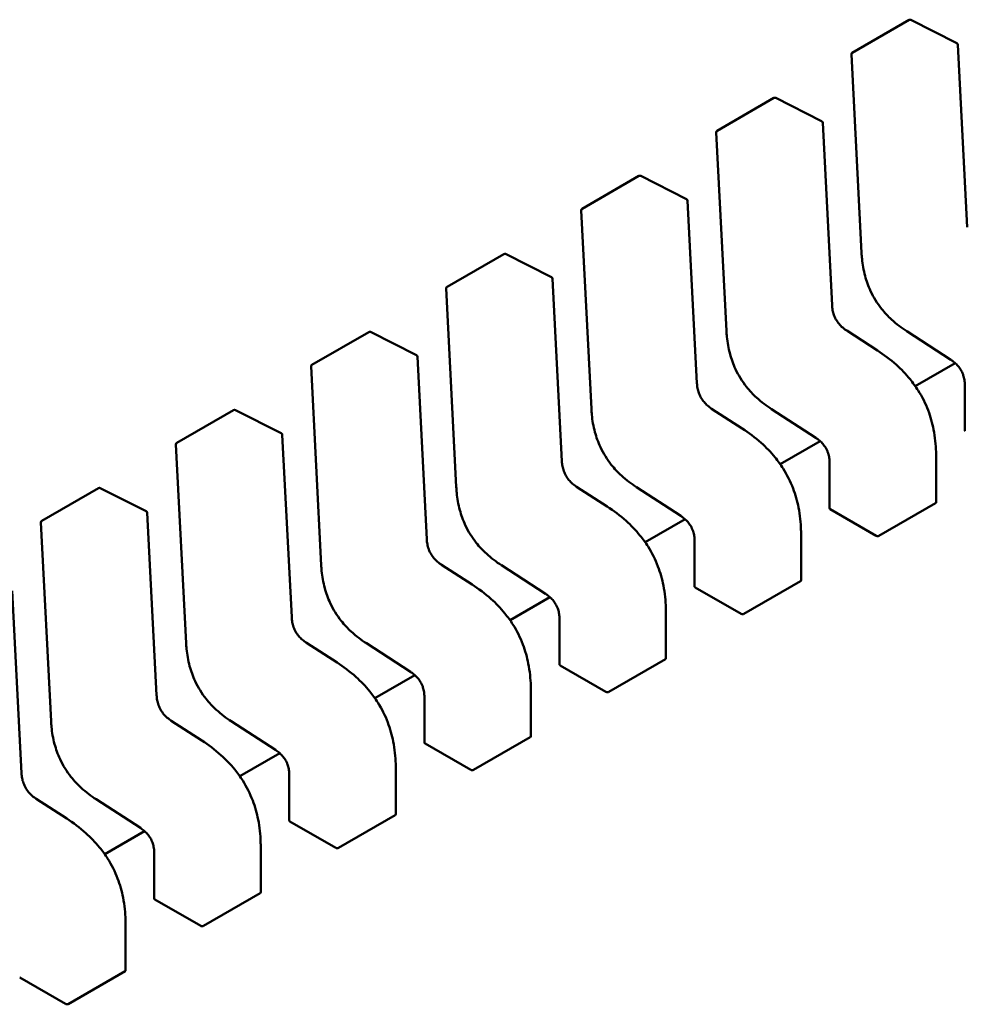
# Model space of a CAD drawing. Units: inches. Extents: x 0.5 to 21.5, y 0.2 to 16.7.
# Drawn here: x 4.6 to 4.7, y 7 to 7 of the extents above; entities that cross this region are included whole.
import ezdxf

# ---------------------------------------------------------------- set-up
doc = ezdxf.new("R2010")
doc.units = ezdxf.units.IN
doc.header["$MEASUREMENT"] = 0
doc.layers.add('Visible (ANSI)', color=7, linetype='Continuous', lineweight=50)

msp = doc.modelspace()

# ---------------------------------------------------------------- linework, layer by layer
at = {"layer": 'Visible (ANSI)'}
for p, q in [((4.655811608889782, 7.022566911859668), (4.656980840575211, 7.023241968104094)), ((4.657963076591012, 7.022764259382445), (4.65701832115575, 7.023242991297983)), ((4.658177724594268, 7.01897361147304), (4.657984599231483, 7.022731161521949)), ((4.65579197574821, 7.022530795550007), (4.656002112093383, 7.018442270756044)), ((4.653027723924481, 7.020959635087226), (4.65419695560991, 7.021634691331651)), ((4.655179191625712, 7.021156982610002), (4.654234436190451, 7.021635714525539)), ((4.655393839628967, 7.017366334700597), (4.655200714266183, 7.021123884749507)), ((4.653008090782909, 7.020923518777562), (4.653218227128081, 7.016834993983601)), ((4.650243838959181, 7.019352358314782), (4.651413070644608, 7.020027414559207)), ((4.652395306660411, 7.019549705837562), (4.65145055122515, 7.020028437753097)), ((4.652609954663667, 7.015759057928152), (4.652416829300881, 7.019516607977062)), ((4.650224205817606, 7.01931624200512), (4.650434342162781, 7.015227717211157)), ((4.647459953993879, 7.017745081542339), (4.648629185679306, 7.018420137786764)), ((4.649611421695108, 7.017942429065119), (4.648666666259846, 7.018421160980652)), ((4.649826069698365, 7.014151781155709), (4.649632944335582, 7.01790933120462)), ((4.647440320852306, 7.017708965232677), (4.647650457197478, 7.013620440438715)), ((4.644676069028577, 7.016137804769897), (4.645845300714004, 7.016812861014324)), ((4.646827536729808, 7.016335152292676), (4.645882781294545, 7.016813884208209)), ((4.656328638960143, 7.016431788155267), (4.655696898364409, 7.016841140127992)), ((4.656933082167283, 7.016829783313204), (4.657842692009367, 7.016240379077062)), ((4.647042184733063, 7.012544504383266), (4.64684905937028, 7.016302054432177)), ((4.657931546810798, 7.016173076930236), (4.657109396522503, 7.015698408228652)), ((4.644656435887005, 7.016101688460237), (4.644866572232176, 7.012013163666272)), ((4.658128739681948, 7.015724734476871), (4.658128739691664, 7.014783746216918)), ((4.641892184063276, 7.014530527997454), (4.643061415748704, 7.015205584241881)), ((4.644043651764506, 7.014727875520232), (4.643098896329246, 7.015206607435767)), ((4.65354475399484, 7.014824511382826), (4.652913013399108, 7.015233863355548)), ((4.654149197201981, 7.015222506540761), (4.655058807044066, 7.014633102304619)), ((4.644258299767761, 7.010937227610825), (4.644065174404978, 7.014694777659737)), ((4.655147661845496, 7.014565800157792), (4.654325511557202, 7.014091131456212)), ((4.641872550921704, 7.014494411687792), (4.642082687266874, 7.010405886893829)), ((4.657539347457474, 7.013305136631102), (4.657539347447754, 7.014246039859735)), ((4.655344854716648, 7.014117457704433), (4.655344854726363, 7.013176469444474)), ((4.639108299097975, 7.012923251225012), (4.640277530783402, 7.013598307469437)), ((4.641259766799205, 7.013120598747788), (4.640315011363945, 7.013599330663326)), ((4.650760869029539, 7.013217234610382), (4.650129128433807, 7.013626586583107)), ((4.651365312236678, 7.013615229768321), (4.652274922078763, 7.013025825532177)), ((4.655357806915821, 7.013160501463427), (4.656302477825551, 7.012615095459397)), ((4.656358584542966, 7.012613186275054), (4.657527816228393, 7.013288242519477)), ((4.641474414802462, 7.009329950838382), (4.641281289439676, 7.013087500887293)), ((4.652363776880195, 7.012958523385353), (4.651541626591902, 7.012483854683767)), ((4.639088665956403, 7.012887134915348), (4.639298802301574, 7.008798610121386)), ((4.652560969751347, 7.012510180931987), (4.652560969761063, 7.01156919267203)), ((4.654755462492172, 7.01169785985866), (4.654755462482455, 7.012638763087292)), ((4.647976984064237, 7.01160995783794), (4.647345243468505, 7.012019309810664)), ((4.648581427271378, 7.012007952995878), (4.649491037113462, 7.011418548759736)), ((4.652573921950521, 7.011553224690985), (4.653518592860249, 7.011007818686953)), ((4.653574699577665, 7.01100590950261), (4.654743931263094, 7.011680965747037)), ((4.63869052983716, 7.007722674065938), (4.638497404474374, 7.011480224114847)), ((4.649579891914893, 7.011351246612909), (4.648757741626601, 7.010876577911325)), ((4.649777084786045, 7.010902904159543), (4.649777084795761, 7.00996191589959)), ((4.651971577526871, 7.010090583086217), (4.651971577517152, 7.011031486314849)), ((4.645193099098938, 7.010002681065497), (4.644561358503204, 7.010412033038221)), ((4.645797542306076, 7.010400676223433), (4.64670715214816, 7.009811271987293)), ((4.650790814612365, 7.009398632730167), (4.651960046297792, 7.010073688974594)), ((4.649790036985217, 7.009945947918541), (4.650734707894949, 7.009400541914512)), ((4.646796006949593, 7.009743969840463), (4.645973856661298, 7.009269301138882)), ((4.646993199820743, 7.009295627387102), (4.646993199830458, 7.008354639127147)), ((4.649187692561568, 7.008483306313776), (4.649187692551849, 7.009424209542406)), ((4.642409214133636, 7.008395404293053), (4.641777473537902, 7.008804756265777)), ((4.643013657340776, 7.008793399450992), (4.643923267182861, 7.00820399521485)), ((4.648006929647063, 7.007791355957723), (4.649176161332491, 7.00846641220215)), ((4.647006152019916, 7.008338671146097), (4.647950822929646, 7.00779326514207)), ((4.644012121984292, 7.008136693068022), (4.643189971695997, 7.007662024366442)), ((4.644209314855441, 7.007688350614659), (4.644209314865159, 7.006747362354704)), ((4.646403807596268, 7.006876029541331), (4.646403807586549, 7.007816932769965)), ((4.639625329168334, 7.006788127520612), (4.638993588572601, 7.007197479493335)), ((4.640229772375473, 7.007186122678549), (4.641139382217558, 7.006596718442406)), ((4.645223044681761, 7.00618407918528), (4.64639227636719, 7.006859135429706)), ((4.644222267054614, 7.006731394373653), (4.645166937964346, 7.006185988369628)), ((4.641228237018991, 7.006529416295579), (4.640406086730696, 7.006054747593996)), ((4.641425429890141, 7.006081073842214), (4.641425429899856, 7.005140085582262)), ((4.643619922630967, 7.005268752768887), (4.643619922621248, 7.006209655997522)), ((4.64243915971646, 7.004576802412837), (4.643608391401887, 7.005251858657267)), ((4.641438382089316, 7.005124117601213), (4.642383052999044, 7.004578711597184)), ((4.640836037665665, 7.003661475996445), (4.640836037655948, 7.004602379225079)), ((4.639655274751159, 7.002969525640397), (4.640824506436585, 7.003644581884822)), ((4.638654497124012, 7.003516840828767), (4.639599168033742, 7.002971434824741))]:
    msp.add_line(p, q, dxfattribs=at)
for centre, radius, start, end in [((4.657000525614928, 7.023207872615957), 3.93700787404e-05, 63.12749281975354, 120.0000005873207), ((4.657945281050188, 7.022729140700426), 3.93700787421e-05, 2.942220343476098, 63.1274928215937), ((4.655831293929511, 7.022532816371533), 3.9370078742e-05, 120.000000602714, 182.9422203536926), ((4.654216640649628, 7.021600595843514), 3.93700787404e-05, 63.12749282067361, 120.0000005873207), ((4.655161396084888, 7.021121863927981), 3.93700787421e-05, 2.942220343476098, 63.1274928215937), ((4.653047408964209, 7.020925539599093), 3.9370078742e-05, 120.0000006018326, 182.9422203536926), ((4.651432755684328, 7.019993319071072), 3.93700787404e-05, 63.12749281975354, 120.0000005873207), ((4.652377511119587, 7.019514587155541), 3.93700787421e-05, 2.942220343476098, 63.1274928215937), ((4.650263523998908, 7.019318262826647), 3.9370078742e-05, 120.0000006018326, 182.9422203536926), ((4.648648870719026, 7.018386042298629), 3.93700787404e-05, 63.12749282067361, 120.0000005873207), ((4.649593626154285, 7.017907310383098), 3.93700787421e-05, 2.942220343476098, 63.1274928215937), ((4.647479639033607, 7.017710986054207), 3.9370078742e-05, 120.0000006018326, 182.9422203536926), ((4.645864985753722, 7.016778765526185), 3.93700787404e-05, 63.12749281975354, 120.0000005873207), ((4.646809741188983, 7.016300033610654), 3.93700787421e-05, 2.942220343528271, 63.1274928215937), ((4.644695754068306, 7.016103709281764), 3.9370078742e-05, 120.0000006018326, 182.9422203536926), ((4.643081100788421, 7.015171488753741), 3.93700787404e-05, 63.12749282067361, 120.0000005873207), ((4.641911869103005, 7.014496432509321), 3.9370078742e-05, 120.0000006018326, 182.9422203536926), ((4.644025856223681, 7.014692756838213), 3.93700787421e-05, 2.942220343476098, 63.1274928215937), ((4.640297215823122, 7.013564211981298), 3.93700787404e-05, 63.12749282067361, 120.0000005873207), ((4.641241971258381, 7.013085480065767), 3.93700787421e-05, 2.942220343476098, 63.1274928215937), ((4.639127984137703, 7.012889155736877), 3.9370078742e-05, 120.0000006009511, 182.9422203536926)]:
    msp.add_arc(centre, radius, start, end, dxfattribs=at)
for centre, major_axis, ratio, start_param, end_param in [((4.655357806900624, 7.012839046110085), (0.0001968503761622, -0.0003409548903388), 0.5773503005603267, 2.356194517517099, 2.36129877487772), ((4.656302477825456, 7.01229363995663), (0.0001968504892318, -0.0003409550488443), 0.577350269189625, 2.354653413044701, 2.356194489845842), ((4.652573921935323, 7.011231769337642), (0.0001968503761622, -0.0003409548903388), 0.5773503005603267, 2.356194517517099, 2.36129877487772), ((4.653518592860153, 7.010686363184187), (0.0001968504892318, -0.0003409550488443), 0.577350269189625, 2.354653413044701, 2.356194489845842), ((4.649790036970022, 7.0096244925652), (0.000196850376162, -0.0003409548903388), 0.5773503005605308, 2.356194517520146, 2.361298774878255), ((4.650734707894853, 7.009079086411745), (0.0001968504892319, -0.0003409550488446), 0.577350269189625, 2.354653413044701, 2.356194489845842), ((4.64700615200472, 7.008017215792754), (0.000196850376162, -0.0003409548903388), 0.5773503005605308, 2.356194517520146, 2.361298774878255), ((4.64795082292955, 7.007471809639302), (0.0001968504892319, -0.0003409550488446), 0.577350269189625, 2.354653413044701, 2.356194489845842), ((4.644222267039419, 7.006409939020312), (0.0001968503761621, -0.0003409548903389), 0.5773503005605308, 2.356194517517634, 2.361298774878255), ((4.645166937964249, 7.005864532866857), (0.0001968504892319, -0.0003409550488446), 0.577350269189625, 2.354653413044701, 2.356194489845842), ((4.641438382074118, 7.004802662247868), (0.0001968503761622, -0.0003409548903388), 0.5773503005603267, 2.356194517517099, 2.36129877487772), ((4.642383052998948, 7.004257256094414), (0.0001968504892318, -0.0003409550488443), 0.577350269189625, 2.354653413044701, 2.356194489845842), ((4.638654497108816, 7.003195385475429), (0.0001968503761621, -0.0003409548903387), 0.5773503005603265, 2.356194517519613, 2.36129877487772), ((4.639599168033646, 7.002649979321971), (0.0001968504892318, -0.0003409550488443), 0.577350269189625, 2.354653413044701, 2.356194489845842)]:
    msp.add_ellipse(centre, major_axis=major_axis, ratio=ratio, start_param=start_param, end_param=end_param, dxfattribs=at)
for points, weights in [([(4.65600211513608, 7.018442214261383), (4.656002113545386, 7.018442242505097), (4.65600211209338, 7.018442270756044)], [0.8537636755074807, 0.8537458788703469, 0.8537295883816439]), ([(4.653218230170778, 7.01683493748894), (4.653218228580083, 7.016834965732656), (4.653218227128081, 7.016834993983601)], [0.8537636755074846, 0.8537458788703433, 0.8537295883816342]), ([(4.656933034762714, 7.016829814195526), (4.656933058427164, 7.016829798696072), (4.656933082167221, 7.016829783313112)], [0.853763671885469, 0.8537458752240674, 0.8537295847139688]), ([(4.656328638960214, 7.016431788155379), (4.656328644694791, 7.016431784439522), (4.656328650424957, 7.016431780716862)], [0.8537295884907059, 0.8537335235185883, 0.8537375464274541]), ([(4.650434345205476, 7.015227660716495), (4.650434343614781, 7.015227688960214), (4.65043434216278, 7.015227717211157)], [0.8537636755074673, 0.853745878870362, 0.8537295883816831]), ([(4.654149149797413, 7.015222537423082), (4.654149173461865, 7.015222521923629), (4.65414919720192, 7.015222506540671)], [0.8537636718854656, 0.8537458752240737, 0.8537295847139835]), ([(4.653544753994916, 7.014824511382937), (4.65354475972949, 7.014824507667076), (4.653544765459655, 7.014824503944418)], [0.8537295884907203, 0.8537335235185693, 0.8537375464274003]), ([(4.657539347438388, 7.014246055540254), (4.657539347447753, 7.014246047699994), (4.657539347447753, 7.014246039859737)], [0.853553492108352, 0.8535533905573774, 0.8535533905564998]), ([(4.647650460240173, 7.013620383944052), (4.647650458649481, 7.013620412187771), (4.647650457197478, 7.013620440438715)], [0.8537636755074594, 0.8537458788703552, 0.8537295883816772]), ([(4.651365264832111, 7.013615260650638), (4.651365288496563, 7.013615245151186), (4.651365312236618, 7.013615229768227)], [0.8537636718854477, 0.8537458752240628, 0.8537295847139782]), ([(4.650760869029612, 7.013217234610495), (4.650760874764188, 7.013217230894636), (4.650760880494353, 7.013217227171978)], [0.8537295884907216, 0.8537335235185864, 0.8537375464274338]), ([(4.654755462473087, 7.01263877876781), (4.654755462482452, 7.012638770927552), (4.654755462482452, 7.012638763087292)], [0.8535534921083524, 0.8535533905573771, 0.8535533905564999]), ([(4.644866575274874, 7.012013107171611), (4.644866573684178, 7.012013135415327), (4.644866572232174, 7.012013163666272)], [0.8537636755074931, 0.853745878870365, 0.8537295883816668]), ([(4.648581379866811, 7.012007983878197), (4.648581403531261, 7.012007968378741), (4.648581427271318, 7.012007952995785)], [0.8537636718854557, 0.8537458752240958, 0.8537295847140319]), ([(4.647976984064311, 7.011609957838052), (4.647976989798887, 7.011609954122192), (4.647976995529052, 7.011609950399535)], [0.8537295884907237, 0.8537335235185798, 0.8537375464274186]), ([(4.651971577507784, 7.011031501995367), (4.651971577517152, 7.011031494155108), (4.651971577517152, 7.011031486314849)], [0.8535534921083524, 0.8535533905573774, 0.8535533905564999]), ([(4.642082690309573, 7.010405830399167), (4.642082688718877, 7.010405858642884), (4.642082687266874, 7.010405886893829)], [0.8537636755075183, 0.8537458788703652, 0.8537295883816463]), ([(4.645797494901509, 7.010400707105753), (4.645797518565959, 7.010400691606299), (4.645797542306016, 7.010400676223341)], [0.8537636718854644, 0.8537458752240707, 0.8537295847139791]), ([(4.645193099099011, 7.010002681065611), (4.645193104833586, 7.010002677349749), (4.64519311056375, 7.010002673627089)], [0.853729588490744, 0.8537335235186067, 0.8537375464274516]), ([(4.649187692542483, 7.009424225222922), (4.649187692551849, 7.009424217382664), (4.649187692551849, 7.009424209542406)], [0.8535534921083522, 0.8535533905573782, 0.8535533905565001]), ([(4.639298805344271, 7.008798553626722), (4.639298803753575, 7.008798581870443), (4.639298802301574, 7.008798610121385)], [0.8537636755074514, 0.8537458788703606, 0.8537295883816934]), ([(4.643013609936207, 7.008793430333311), (4.643013633600659, 7.008793414833857), (4.643013657340715, 7.008793399450901)], [0.8537636718855036, 0.8537458752240921, 0.853729584713985]), ([(4.642409214133708, 7.008395404293167), (4.642409219868285, 7.008395400577308), (4.642409225598449, 7.008395396854647)], [0.8537295884907493, 0.8537335235186091, 0.8537375464274511]), ([(4.646403807577181, 7.007816948450481), (4.646403807586549, 7.007816940610225), (4.646403807586549, 7.007816932769965)], [0.8535534921083526, 0.8535533905573774, 0.8535533905564999]), ([(4.640229724970907, 7.007186153560869), (4.640229748635356, 7.007186138061414), (4.640229772375414, 7.007186122678456)], [0.8537636718854654, 0.8537458752240944, 0.8537295847140216]), ([(4.639625329168407, 7.006788127520721), (4.639625334902983, 7.006788123804865), (4.639625340633148, 7.006788120082206)], [0.8537295884907203, 0.8537335235185604, 0.853737546427382]), ([(4.643619922611881, 7.006209671678037), (4.643619922621248, 7.006209663837781), (4.643619922621248, 7.006209655997522)], [0.8535534921083522, 0.8535533905573774, 0.8535533905564998]), ([(4.64083603764658, 7.004602394905593), (4.640836037655946, 7.004602387065339), (4.640836037655946, 7.004602379225079)], [0.8535534921083526, 0.8535533905573774, 0.8535533905564999])]:
    msp.add_rational_spline(points, weights, degree=2, dxfattribs=at)
for points, knots in [([(4.656933034762706, 7.016829814195407), (4.656827974665643, 7.016898625176707), (4.656722376594527, 7.016976831011652), (4.656548994297976, 7.01713646201016), (4.656478292568353, 7.017211736132306), (4.65632630907404, 7.017403138499516), (4.656247721886209, 7.017528774706628), (4.656140749423181, 7.017759111250257), (4.656103024068574, 7.017864499681084), (4.656042603509535, 7.018087484278713), (4.656022945274448, 7.018206080083771), (4.656007454561383, 7.018361160722557), (4.656004385901373, 7.018401895471512), (4.656002115136078, 7.018442214261383)], [0, 0, 0, 0, 0.0056513784822372, 0.0056513784822372, 0.0097180392766686, 0.0097180392766686, 0.015154279834382, 0.015154279834382, 0.0194669322563423, 0.0194669322563423, 0.0244937578850747, 0.0244937578850747, 0.0263109392602145, 0.0263109392602145, 0.0263109392602145, 0.0263109392602145]), ([(4.655393838010613, 7.017366365388957), (4.655395643013146, 7.017332983133826), (4.655399356294913, 7.017298417362053), (4.655412280335077, 7.017230824829735), (4.655421133970308, 7.01719755499237), (4.655440837895445, 7.017142907569806), (4.655449943108214, 7.017121266209626), (4.655477744678473, 7.017064690879855), (4.655499460406868, 7.017030082916705), (4.655544507894211, 7.016971351615057), (4.655567811667506, 7.016945783209862), (4.655620869133101, 7.016895656443955), (4.655651323473379, 7.016872013841171), (4.655686771198355, 7.016847821296853), (4.655691849564068, 7.01684443520912), (4.655696929983681, 7.0168411195659)], [0, 0, 0, 0, 0.0015326988423471, 0.0015326988423471, 0.0029208191884116, 0.0029208191884116, 0.0038225429725501, 0.0038225429725501, 0.0053345461551408, 0.0053345461551408, 0.0066960906520181, 0.0066960906520181, 0.008360972296028, 0.008360972296028, 0.0086390375782362, 0.0086390375782362, 0.0086390375782362, 0.0086390375782362]), ([(4.654149149797405, 7.015222537422967), (4.654044089700343, 7.015291348404263), (4.653938491629229, 7.015369554239207), (4.653765109332678, 7.015529185237713), (4.653694407603056, 7.01560445935986), (4.653542424108744, 7.015795861727067), (4.653463836920909, 7.015921497934184), (4.65335686445788, 7.016151834477811), (4.653319139103273, 7.016257222908637), (4.653258718544233, 7.016480207506267), (4.653239060309146, 7.016598803311325), (4.653223569596081, 7.016753883950111), (4.653220500936071, 7.016794618699067), (4.653218230170777, 7.01683493748894)], [0, 0, 0, 0, 0.005651378482127, 0.005651378482127, 0.0097180392765769, 0.0097180392765769, 0.0151542798343278, 0.0151542798343278, 0.0194669322563043, 0.0194669322563043, 0.0244937578850065, 0.0244937578850065, 0.026310939260216, 0.026310939260216, 0.026310939260216, 0.026310939260216]), ([(4.656328650424924, 7.016431780717057), (4.656460446092723, 7.016346158356995), (4.656592671769278, 7.016248575774867), (4.656818164411776, 7.016046480627001), (4.656914534584313, 7.015947534779731), (4.657062186417181, 7.015766542893585), (4.657118113235556, 7.015689256477178), (4.657250676515917, 7.015479752711467), (4.657320574162803, 7.015339511409941), (4.65742407972221, 7.015068305766242), (4.65746094015721, 7.014934783419414), (4.657518176607894, 7.014646663461445), (4.657533290144169, 7.014491707414597), (4.657538819524656, 7.014310855933014), (4.657539308882686, 7.014278323334722), (4.657539347438383, 7.014246055540267)], [0, 0, 0, 0, 0.0070933233215823, 0.0070933233215823, 0.0125760798918654, 0.0125760798918654, 0.0162106313533845, 0.0162106313533845, 0.0220368666481048, 0.0220368666481048, 0.0275351084893961, 0.0275351084893961, 0.0343001740867309, 0.0343001740867309, 0.0357990728162693, 0.0357990728162693, 0.0357990728162693, 0.0357990728162693]), ([(4.658128739763905, 7.015724688111731), (4.658128625331181, 7.015757077409446), (4.658126654261566, 7.01579075522993), (4.658116772895341, 7.015856801178082), (4.658109311472898, 7.015889377280459), (4.658091865615073, 7.015942268967178), (4.658083892225476, 7.015962695556027), (4.658059399676158, 7.016015752509352), (4.658040022123111, 7.016048302090381), (4.657999642772677, 7.016103437995162), (4.657978795680866, 7.016127448147439), (4.657930995787869, 7.016175060748786), (4.657903316969902, 7.016197774141859), (4.657864664426566, 7.016225686568001), (4.657853661413257, 7.016233207504814), (4.657842652697971, 7.016240404663661)], [0, 0, 0, 0, 0.0015336000687776, 0.0015336000687776, 0.0029051319174549, 0.0029051319174549, 0.0037537422016983, 0.0037537422016983, 0.0051524639224706, 0.0051524639224706, 0.0063919569257223, 0.0063919569257223, 0.0079145294679058, 0.0079145294679058, 0.0085170697945206, 0.0085170697945206, 0.0085170697945206, 0.0085170697945206]), ([(4.652609953045313, 7.015759088616514), (4.652611758047843, 7.015725706361383), (4.652615471329613, 7.01569114058961), (4.652628395369778, 7.015623548057295), (4.652637249005008, 7.015590278219927), (4.652656952930143, 7.015535630797362), (4.652666058142914, 7.015513989437183), (4.652693859713171, 7.015457414107411), (4.652715575441568, 7.015422806144262), (4.65276062292891, 7.015364074842616), (4.652783926702205, 7.015338506437418), (4.6528369841678, 7.015288379671515), (4.652867438508081, 7.015264737068727), (4.652902886233054, 7.015240544524412), (4.652907964598766, 7.015237158436677), (4.652913045018379, 7.015233842793457)], [0, 0, 0, 0, 0.00153269884236, 0.00153269884236, 0.0029208191884165, 0.0029208191884165, 0.0038225429725515, 0.0038225429725515, 0.0053345461551452, 0.0053345461551452, 0.006696090652026, 0.006696090652026, 0.008360972296046, 0.008360972296046, 0.0086390375782325, 0.0086390375782325, 0.0086390375782325, 0.0086390375782325]), ([(4.651365264832105, 7.013615260650523), (4.651260204735044, 7.01368407163182), (4.651154606663931, 7.013762277466763), (4.650981224367382, 7.013921908465267), (4.650910522637756, 7.013997182587412), (4.650758539143445, 7.01418858495462), (4.65067995195561, 7.014314221161737), (4.650572979492579, 7.014544557705366), (4.650535254137971, 7.014649946136191), (4.650474833578933, 7.014872930733822), (4.650455175343847, 7.01499152653888), (4.650439684630783, 7.015146607177667), (4.650436615970768, 7.015187341926624), (4.650434345205476, 7.015227660716495)], [0, 0, 0, 0, 0.0056513784820554, 0.0056513784820554, 0.0097180392765278, 0.0097180392765278, 0.0151542798343088, 0.0151542798343088, 0.0194669322562876, 0.0194669322562876, 0.0244937578849853, 0.0244937578849853, 0.0263109392602165, 0.0263109392602165, 0.0263109392602165, 0.0263109392602165]), ([(4.653544765459622, 7.014824503944613), (4.653676561127415, 7.014738881584562), (4.65380878680396, 7.014641299002437), (4.654034279446452, 7.014439203854577), (4.65413064961899, 7.014340258007313), (4.654278301451865, 7.01415926612116), (4.654334228270243, 7.014081979704754), (4.654466791550606, 7.013872475939042), (4.654536689197497, 7.013732234637513), (4.654640194756906, 7.013461028993813), (4.654677055191905, 7.013327506646986), (4.654734291642592, 7.013039386689013), (4.654749405178866, 7.012884430642168), (4.654754934559355, 7.01270357916058), (4.654755423917386, 7.012671046562282), (4.654755462473082, 7.012638778767826)], [0, 0, 0, 0, 0.0070933233211528, 0.0070933233211528, 0.0125760798915302, 0.0125760798915302, 0.0162106313531336, 0.0162106313531336, 0.0220368666479305, 0.0220368666479305, 0.0275351084892195, 0.0275351084892195, 0.034300174086473, 0.034300174086473, 0.0357990728162709, 0.0357990728162709, 0.0357990728162709, 0.0357990728162709]), ([(4.658128739691668, 7.014783746216918), (4.658128739707542, 7.014781110828756), (4.658129726079661, 7.014778302328447), (4.658133742208398, 7.014773044755148), (4.658136772210363, 7.014770593800418), (4.658140270920744, 7.014768594440227)], [0.0003769918054529, 0.0003769918054529, 0.0003769918054529, 0.0003769918054529, 0.0005654837211865, 0.0005654837211865, 0.0007540020687265, 0.0007540020687265, 0.0007540020687265, 0.0007540020687265]), ([(4.655344854798603, 7.014117411339291), (4.65534474036588, 7.014149800637003), (4.655342769296265, 7.014183478457487), (4.65533288793004, 7.014249524405641), (4.655325426507596, 7.014282100508017), (4.655307980649771, 7.014334992194735), (4.655300007260176, 7.014355418783582), (4.655275514710856, 7.014408475736908), (4.655256137157811, 7.014441025317935), (4.655215757807376, 7.014496161222721), (4.655194910715565, 7.014520171374996), (4.655147110822568, 7.014567783976342), (4.655119432004598, 7.014590497369414), (4.655080779461266, 7.014618409795557), (4.655069776447955, 7.01462593073237), (4.655058767732669, 7.014633127891221)], [0, 0, 0, 0, 0.0015336000687865, 0.0015336000687865, 0.0029051319174633, 0.0029051319174633, 0.0037537422016971, 0.0037537422016971, 0.0051524639224656, 0.0051524639224656, 0.0063919569257173, 0.0063919569257173, 0.0079145294678953, 0.0079145294678953, 0.0085170697945208, 0.0085170697945208, 0.0085170697945208, 0.0085170697945208]), ([(4.649826068080011, 7.014151811844071), (4.649827873082545, 7.014118429588941), (4.649831586364311, 7.014083863817168), (4.649844510404476, 7.014016271284852), (4.649853364039706, 7.013983001447485), (4.649873067964843, 7.01392835402492), (4.649882173177612, 7.01390671266474), (4.649909974747872, 7.01385013733497), (4.649931690476266, 7.013815529371815), (4.649976737963608, 7.013756798070173), (4.650000041736903, 7.013731229664974), (4.6500530992025, 7.013681102899068), (4.65008355354278, 7.013657460296286), (4.650119001267754, 7.013633267751967), (4.650124079633465, 7.013629881664235), (4.650129160053078, 7.013626566021013)], [0, 0, 0, 0, 0.0015326988423489, 0.0015326988423489, 0.002920819188407, 0.002920819188407, 0.0038225429725413, 0.0038225429725413, 0.0053345461551705, 0.0053345461551705, 0.0066960906520409, 0.0066960906520409, 0.0083609722960677, 0.0083609722960677, 0.0086390375782319, 0.0086390375782319, 0.0086390375782319, 0.0086390375782319]), ([(4.648581379866802, 7.012007983878079), (4.64847631976974, 7.012076794859378), (4.648370721698622, 7.012155000694326), (4.648197339402072, 7.012314631692831), (4.648126637672448, 7.01238990581498), (4.647974654178136, 7.012581308182187), (4.647896066990304, 7.012706944389302), (4.647789094527277, 7.012937280932932), (4.647751369172667, 7.013042669363757), (4.647690948613631, 7.013265653961387), (4.647671290378543, 7.013384249766446), (4.647655799665481, 7.013539330405231), (4.647652731005469, 7.013580065154187), (4.647650460240173, 7.013620383944053)], [0, 0, 0, 0, 0.0056513784822496, 0.0056513784822496, 0.0097180392766763, 0.0097180392766763, 0.0151542798344102, 0.0151542798344102, 0.0194669322563841, 0.0194669322563841, 0.0244937578851108, 0.0244937578851108, 0.0263109392602166, 0.0263109392602166, 0.0263109392602166, 0.0263109392602166]), ([(4.650760880494323, 7.013217227172169), (4.650892676162115, 7.013131604812116), (4.651024901838659, 7.013034022229994), (4.651250394481152, 7.012831927082138), (4.65134676465369, 7.012732981234867), (4.651494416486563, 7.01255198934872), (4.651550343304941, 7.012474702932312), (4.651682906585302, 7.012265199166598), (4.651752804232192, 7.012124957865072), (4.651856309791603, 7.011853752221374), (4.651893170226601, 7.011720229874549), (4.65195040667729, 7.011432109916577), (4.651965520213565, 7.011277153869731), (4.651971049594052, 7.011096302388142), (4.651971538952084, 7.011063769789842), (4.651971577507783, 7.011031501995382)], [0, 0, 0, 0, 0.0070933233211508, 0.0070933233211508, 0.0125760798915244, 0.0125760798915244, 0.0162106313531279, 0.0162106313531279, 0.0220368666478718, 0.0220368666478718, 0.0275351084891567, 0.0275351084891567, 0.0343001740864049, 0.0343001740864049, 0.0357990728162721, 0.0357990728162721, 0.0357990728162721, 0.0357990728162721]), ([(4.655344854726368, 7.013176469444474), (4.655344854742243, 7.013173834056313), (4.655345841114362, 7.013171025556004), (4.655349857243097, 7.013165767982705), (4.655352887245061, 7.013163317027974), (4.655356385955441, 7.013161317667784)], [0.0003769918054541, 0.0003769918054541, 0.0003769918054541, 0.0003769918054541, 0.0005654837211866, 0.0005654837211866, 0.0007540020687265, 0.0007540020687265, 0.0007540020687265, 0.0007540020687265]), ([(4.657527816228393, 7.013288242519477), (4.657531314274049, 7.013290262117128), (4.657534344167391, 7.013292905592782), (4.657538360739589, 7.013298814082112), (4.657539347381423, 7.013302077221982), (4.657539347457471, 7.013305136380854), (4.657539347457474, 7.013305136505977), (4.657539347457474, 7.013305136631102)], [0.0015078296294127, 0.0015078296294127, 0.0015078296294127, 0.0015078296294127, 0.0016963097048258, 0.0016963097048258, 0.001884789780239, 0.001884789780239, 0.0018847974896871, 0.0018847974896871, 0.0018847974896871, 0.0018847974896871]), ([(4.652560969833301, 7.012510134566847), (4.652560855400579, 7.01254252386456), (4.652558884330963, 7.012576201685043), (4.652549002964738, 7.012642247633197), (4.652541541542293, 7.01267482373557), (4.652524095684471, 7.01272771542229), (4.652516122294874, 7.012748142011138), (4.652491629745553, 7.012801198964463), (4.652472252192511, 7.012833748545491), (4.652431872842075, 7.012888884450275), (4.652411025750263, 7.012912894602552), (4.652363225857263, 7.0129605072039), (4.652335547039298, 7.012983220596973), (4.652296894495965, 7.013011133023116), (4.652285891482655, 7.013018653959928), (4.652274882767367, 7.013025851118777)], [0, 0, 0, 0, 0.0015336000687775, 0.0015336000687775, 0.0029051319174444, 0.0029051319174444, 0.0037537422016816, 0.0037537422016816, 0.0051524639224699, 0.0051524639224699, 0.0063919569257335, 0.0063919569257335, 0.0079145294679166, 0.0079145294679166, 0.0085170697945165, 0.0085170697945165, 0.0085170697945165, 0.0085170697945165]), ([(4.647042183114709, 7.012544535071628), (4.647043988117243, 7.012511152816497), (4.647047701399007, 7.012476587044726), (4.647060625439173, 7.012408994512409), (4.647069479074405, 7.012375724675042), (4.647089182999541, 7.012321077252477), (4.647098288212308, 7.012299435892297), (4.64712608978257, 7.012242860562527), (4.647147805510964, 7.012208252599376), (4.647192852998307, 7.01214952129773), (4.647216156771603, 7.012123952892534), (4.647269214237197, 7.012073826126627), (4.647299668577478, 7.012050183523843), (4.647335116302452, 7.012025990979523), (4.647340194668164, 7.012022604891792), (4.647345275087777, 7.012019289248572)], [0, 0, 0, 0, 0.0015326988423526, 0.0015326988423526, 0.0029208191883935, 0.0029208191883935, 0.0038225429725271, 0.0038225429725271, 0.0053345461551479, 0.0053345461551479, 0.0066960906520232, 0.0066960906520232, 0.008360972296055, 0.008360972296055, 0.0086390375782317, 0.0086390375782317, 0.0086390375782317, 0.0086390375782317]), ([(4.656302906843643, 7.012614847383972), (4.656306405066005, 7.012612821459317), (4.656310834386735, 7.012610980937205), (4.656320534569482, 7.012608347580417), (4.656325805537606, 7.012607556632918), (4.656335686805593, 7.012607143447938), (4.656340957571297, 7.012607493024082), (4.656350657363415, 7.012609503681574), (4.656355086497313, 7.012611166677405), (4.656358584542966, 7.012613186275054)], [0.0007538898374947, 0.0007538898374947, 0.0007538898374947, 0.0007538898374947, 0.0009423796579934, 0.0009423796579934, 0.001130869478492, 0.001130869478492, 0.0013193495539049, 0.0013193495539049, 0.0015078296293178, 0.0015078296293178, 0.0015078296293178, 0.0015078296293178]), ([(4.645797494901501, 7.010400707105637), (4.645692434804438, 7.010469518086932), (4.645586836733325, 7.010547723921878), (4.645413454436776, 7.010707354920387), (4.645342752707152, 7.010782629042531), (4.645190769212838, 7.010974031409737), (4.645112182025004, 7.011099667616852), (4.645005209561978, 7.011330004160482), (4.644967484207367, 7.011435392591307), (4.64490706364833, 7.01165837718894), (4.644887405413243, 7.011776972993994), (4.644871914700178, 7.011932053632785), (4.644868846040167, 7.011972788381741), (4.644866575274872, 7.012013107171611)], [0, 0, 0, 0, 0.0056513784821342, 0.0056513784821342, 0.0097180392765734, 0.0097180392765734, 0.015154279834325, 0.015154279834325, 0.0194669322563056, 0.0194669322563056, 0.0244937578850125, 0.0244937578850125, 0.0263109392602149, 0.0263109392602149, 0.0263109392602149, 0.0263109392602149]), ([(4.654743931263094, 7.011680965747037), (4.654747429380559, 7.011682985386145), (4.65475045931699, 7.011685628923204), (4.654754475891313, 7.011691537548074), (4.654755462492174, 7.011694800761921), (4.654755462492172, 7.011697859858562)], [0.0015078296293191, 0.0015078296293191, 0.0015078296293191, 0.0015078296293191, 0.001696313573967, 0.001696313573967, 0.0018847975186148, 0.0018847975186148, 0.0018847975215992, 0.0018847975215992]), ([(4.647976995529021, 7.011609950399727), (4.648108791196816, 7.011524328039672), (4.648241016873363, 7.011426745457544), (4.648466509515857, 7.011224650309682), (4.648562879688396, 7.011125704462415), (4.648710531521268, 7.010944712576267), (4.648766458339643, 7.010867426159862), (4.648899021620008, 7.01065792239415), (4.648968919266896, 7.010517681092622), (4.649072424826302, 7.010246475448924), (4.649109285261301, 7.010112953102097), (4.64916652171199, 7.009824833144126), (4.649181635248262, 7.009669877097278), (4.649187164628751, 7.009489025615692), (4.649187653986782, 7.009456493017396), (4.649187692542481, 7.00942422522294)], [0, 0, 0, 0, 0.0070933233213323, 0.0070933233213323, 0.0125760798916595, 0.0125760798916595, 0.0162106313532367, 0.0162106313532367, 0.0220368666479694, 0.0220368666479694, 0.0275351084892663, 0.0275351084892663, 0.0343001740865413, 0.0343001740865413, 0.0357990728162698, 0.0357990728162698, 0.0357990728162698, 0.0357990728162698]), ([(4.652560969761066, 7.01156919267203), (4.652560969776941, 7.011566557283869), (4.652561956149058, 7.011563748783562), (4.652565972277796, 7.011558491210265), (4.652569002279761, 7.011556040255531), (4.652572500990141, 7.011554040895338)], [0.0003769918054508, 0.0003769918054508, 0.0003769918054508, 0.0003769918054508, 0.0005654837211866, 0.0005654837211866, 0.0007540020687265, 0.0007540020687265, 0.0007540020687265, 0.0007540020687265]), ([(4.649777084868, 7.010902857794405), (4.649776970435278, 7.010935247092117), (4.649774999365662, 7.010968924912602), (4.649765117999436, 7.011034970860755), (4.649757656576992, 7.011067546963132), (4.649740210719166, 7.011120438649847), (4.649732237329573, 7.011140865238697), (4.649707744780251, 7.011193922192022), (4.649688367227208, 7.011226471773052), (4.649647987876773, 7.011281607677837), (4.649627140784961, 7.01130561783011), (4.649579340891962, 7.011353230431456), (4.649551662073996, 7.011375943824532), (4.649513009530664, 7.011403856250672), (4.649502006517353, 7.011411377187487), (4.649490997802065, 7.011418574346332)], [0, 0, 0, 0, 0.0015336000687865, 0.0015336000687865, 0.0029051319174678, 0.0029051319174678, 0.0037537422017015, 0.0037537422017015, 0.0051524639224906, 0.0051524639224906, 0.0063919569257462, 0.0063919569257462, 0.0079145294679361, 0.0079145294679361, 0.0085170697945184, 0.0085170697945184, 0.0085170697945184, 0.0085170697945184]), ([(4.644258298149408, 7.010937258299184), (4.644260103151941, 7.010903876044054), (4.644263816433706, 7.010869310272282), (4.644276740473872, 7.010801717739968), (4.644285594109103, 7.0107684479026), (4.64430529803424, 7.010713800480035), (4.644314403247006, 7.010692159119853), (4.644342204817268, 7.010635583790086), (4.644363920545663, 7.010600975826932), (4.644408968033005, 7.010542244525287), (4.644432271806299, 7.010516676120093), (4.644485329271893, 7.010466549354187), (4.644515783612172, 7.010442906751402), (4.644551231337148, 7.010418714207084), (4.644556309702862, 7.010415328119353), (4.644561390122476, 7.010412012476128)], [0, 0, 0, 0, 0.0015326988423473, 0.0015326988423473, 0.002920819188395, 0.002920819188395, 0.0038225429725247, 0.0038225429725247, 0.0053345461551221, 0.0053345461551221, 0.0066960906519847, 0.0066960906519847, 0.0083609722960093, 0.0083609722960093, 0.008639037578233, 0.008639037578233, 0.008639037578233, 0.008639037578233]), ([(4.653519021878341, 7.011007570611527), (4.653522520028896, 7.011005544728461), (4.653526949249569, 7.011003704234916), (4.653536649215928, 7.011001070889946), (4.653541920067715, 7.011000279925537), (4.653551801335695, 7.010999866652641), (4.653557072217737, 7.01100021619832), (4.653566772226245, 7.011002226846424), (4.653571201460202, 7.011003889863502), (4.653574699577665, 7.01100590950261)], [0.0007538898375165, 0.0007538898375165, 0.0007538898375165, 0.0007538898375165, 0.0009423757888164, 0.0009423757888164, 0.0011308617401162, 0.0011308617401162, 0.0013193456847639, 0.0013193456847639, 0.0015078296294115, 0.0015078296294115, 0.0015078296294115, 0.0015078296294115]), ([(4.6430136099362, 7.008793430333192), (4.642908549839131, 7.008862241314496), (4.642802951768014, 7.008940447149446), (4.642629569471461, 7.009100078147957), (4.642558867741837, 7.009175352270102), (4.642406884247527, 7.009366754637308), (4.642328297059699, 7.009492390844422), (4.642221324596672, 7.009722727388049), (4.642183599242065, 7.009828115818875), (4.642123178683027, 7.010051100416505), (4.642103520447938, 7.010169696221562), (4.642088029734876, 7.010324776860349), (4.642084961074865, 7.010365511609302), (4.64208269030957, 7.010405830399167)], [0, 0, 0, 0, 0.0056513784824128, 0.0056513784824128, 0.0097180392767895, 0.0097180392767895, 0.0151542798344646, 0.0151542798344646, 0.0194669322564237, 0.0194669322564237, 0.0244937578851643, 0.0244937578851643, 0.0263109392602162, 0.0263109392602162, 0.0263109392602162, 0.0263109392602162]), ([(4.651960046297792, 7.010073688974594), (4.651963544415257, 7.010075708613702), (4.651966574351688, 7.010078352150761), (4.651970590926013, 7.010084260775633), (4.651971577526873, 7.010087523989477), (4.651971577526871, 7.010090583086119)], [0.0015078296293192, 0.0015078296293192, 0.0015078296293192, 0.0015078296293192, 0.0016963135739671, 0.0016963135739671, 0.001884797518615, 0.001884797518615, 0.001884797521601, 0.001884797521601]), ([(4.645193110563718, 7.010002673627284), (4.645324906231515, 7.009917051267228), (4.645457131908061, 7.009819468685102), (4.645682624550556, 7.009617373537242), (4.645778994723093, 7.009518427689973), (4.645926646555965, 7.009337435803827), (4.645982573374341, 7.00926014938742), (4.646115136654706, 7.009050645621707), (4.646185034301593, 7.008910404320181), (4.646288539861003, 7.008639198676481), (4.646325400295999, 7.008505676329656), (4.646382636746688, 7.008217556371683), (4.646397750282963, 7.008062600324838), (4.64640327966345, 7.007881748843248), (4.646403769021481, 7.007849216244955), (4.646403807577177, 7.007816948450497)], [0, 0, 0, 0, 0.0070933233212996, 0.0070933233212996, 0.0125760798916318, 0.0125760798916318, 0.0162106313532237, 0.0162106313532237, 0.0220368666479633, 0.0220368666479633, 0.0275351084892473, 0.0275351084892473, 0.0343001740865352, 0.0343001740865352, 0.0357990728162726, 0.0357990728162726, 0.0357990728162726, 0.0357990728162726]), ([(4.649777084795766, 7.00996191589959), (4.649777084811641, 7.009959280511427), (4.649778071183756, 7.009956472011117), (4.649782087312495, 7.009951214437822), (4.649785117314459, 7.009948763483087), (4.64978861602484, 7.009946764122897)], [0.0003769918054541, 0.0003769918054541, 0.0003769918054541, 0.0003769918054541, 0.0005654837211866, 0.0005654837211866, 0.0007540020687267, 0.0007540020687267, 0.0007540020687267, 0.0007540020687267]), ([(4.646993199902698, 7.009295581021961), (4.646993085469977, 7.009327970319675), (4.646991114400361, 7.009361648140157), (4.646981233034137, 7.00942769408831), (4.646973771611691, 7.009460270190687), (4.646956325753868, 7.009513161877402), (4.646948352364271, 7.009533588466254), (4.646923859814951, 7.009586645419576), (4.646904482261907, 7.009619195000608), (4.646864102911473, 7.009674330905392), (4.646843255819661, 7.009698341057664), (4.646795455926663, 7.009745953659013), (4.646767777108697, 7.009768667052089), (4.646729124565363, 7.00979657947823), (4.646718121552051, 7.009804100415045), (4.646707112836766, 7.009811297573891)], [0, 0, 0, 0, 0.0015336000687703, 0.0015336000687703, 0.0029051319174364, 0.0029051319174364, 0.0037537422016835, 0.0037537422016835, 0.0051524639224602, 0.0051524639224602, 0.0063919569257063, 0.0063919569257063, 0.0079145294679017, 0.0079145294679017, 0.008517069794517, 0.008517069794517, 0.008517069794517, 0.008517069794517]), ([(4.641474413184106, 7.009329981526744), (4.641476218186639, 7.00929659927161), (4.641479931468407, 7.009262033499839), (4.641492855508572, 7.009194440967521), (4.641501709143802, 7.009161171130155), (4.641521413068938, 7.009106523707592), (4.641530518281706, 7.009084882347409), (4.641558319851966, 7.009028307017642), (4.641580035580362, 7.00899369905449), (4.641625083067705, 7.008934967752844), (4.641648386841, 7.008909399347647), (4.641701444306591, 7.008859272581744), (4.641731898646873, 7.008835629978959), (4.641767346371846, 7.008811437434641), (4.641772424737561, 7.008808051346907), (4.641777505157174, 7.008804735703686)], [0, 0, 0, 0, 0.001532698842369, 0.001532698842369, 0.0029208191884194, 0.0029208191884194, 0.003822542972548, 0.003822542972548, 0.0053345461551386, 0.0053345461551386, 0.0066960906520123, 0.0066960906520123, 0.0083609722960388, 0.0083609722960388, 0.0086390375782319, 0.0086390375782319, 0.0086390375782319, 0.0086390375782319]), ([(4.65073513691304, 7.009400293839086), (4.650738635063594, 7.009398267956017), (4.650743064284267, 7.009396427462473), (4.650752764250627, 7.009393794117504), (4.650758035102414, 7.009393003153093), (4.650767916370393, 7.009392589880197), (4.650773187252436, 7.009392939425874), (4.650782887260943, 7.009394950073982), (4.6507873164949, 7.00939661309106), (4.650790814612365, 7.009398632730167)], [0.0007538898374948, 0.0007538898374948, 0.0007538898374948, 0.0007538898374948, 0.0009423757887946, 0.0009423757887946, 0.0011308617400945, 0.0011308617400945, 0.0013193456847422, 0.0013193456847422, 0.0015078296293899, 0.0015078296293899, 0.0015078296293899, 0.0015078296293899]), ([(4.640229724970899, 7.007186153560752), (4.640124664873836, 7.00725496454205), (4.640019066802716, 7.007333170376996), (4.639845684506167, 7.007492801375508), (4.639774982776541, 7.007568075497652), (4.639622999282233, 7.00775947786486), (4.6395444120944, 7.007885114071977), (4.639437439631373, 7.008115450615602), (4.639399714276764, 7.008220839046428), (4.639339293717726, 7.008443823644057), (4.639319635482637, 7.008562419449114), (4.639304144769575, 7.008717500087902), (4.639301076109563, 7.008758234836856), (4.639298805344268, 7.008798553626728)], [0, 0, 0, 0, 0.0056513784822605, 0.0056513784822605, 0.0097180392766868, 0.0097180392766868, 0.0151542798344171, 0.0151542798344171, 0.0194669322563791, 0.0194669322563791, 0.024493757885111, 0.024493757885111, 0.0263109392602186, 0.0263109392602186, 0.0263109392602186, 0.0263109392602186]), ([(4.649176161332491, 7.00846641220215), (4.649179659378146, 7.008468431799799), (4.649182689271486, 7.008471075275454), (4.649186705843685, 7.008476983764786), (4.649187692485518, 7.008480246904651), (4.649187692561568, 7.008483306063525), (4.649187692561568, 7.008483306188647), (4.649187692561568, 7.008483306313776)], [0.0015078296293188, 0.0015078296293188, 0.0015078296293188, 0.0015078296293188, 0.0016963097047319, 0.0016963097047319, 0.001884789780145, 0.001884789780145, 0.0018847974895931, 0.0018847974895931, 0.0018847974895931, 0.0018847974895931]), ([(4.642409225598417, 7.008395396854842), (4.642541021266215, 7.008309774494787), (4.642673246942761, 7.008212191912655), (4.642898739585258, 7.008010096764794), (4.642995109757797, 7.007911150917527), (4.643142761590667, 7.00773015903138), (4.643198688409044, 7.007652872614972), (4.643331251689406, 7.007443368849258), (4.643401149336296, 7.007303127547732), (4.643504654895703, 7.007031921904036), (4.6435415153307, 7.006898399557206), (4.643598751781388, 7.006610279599233), (4.643613865317662, 7.006455323552389), (4.643619394698148, 7.006274472070802), (4.643619884056178, 7.006241939472508), (4.643619922611876, 7.006209671678052)], [0, 0, 0, 0, 0.0070933233213786, 0.0070933233213786, 0.012576079891714, 0.012576079891714, 0.0162106313532828, 0.0162106313532828, 0.0220368666480363, 0.0220368666480363, 0.0275351084893316, 0.0275351084893316, 0.034300174086638, 0.034300174086638, 0.0357990728162706, 0.0357990728162706, 0.0357990728162706, 0.0357990728162706]), ([(4.646993199830464, 7.008354639127147), (4.646993199846337, 7.008352003738982), (4.646994186218456, 7.008349195238674), (4.646998202347193, 7.008343937665379), (4.647001232349158, 7.008341486710644), (4.647004731059539, 7.008339487350455)], [0.0003769918054534, 0.0003769918054534, 0.0003769918054534, 0.0003769918054534, 0.0005654837211865, 0.0005654837211865, 0.0007540020687265, 0.0007540020687265, 0.0007540020687265, 0.0007540020687265]), ([(4.644209314937398, 7.007688304249517), (4.644209200504675, 7.007720693547232), (4.644207229435059, 7.007754371367714), (4.644197348068835, 7.007820417315869), (4.644189886646391, 7.007852993418245), (4.644172440788566, 7.007905885104962), (4.644164467398971, 7.007926311693812), (4.644139974849651, 7.007979368647133), (4.644120597296608, 7.008011918228166), (4.644080217946171, 7.00806705413295), (4.64405937085436, 7.008091064285221), (4.644011570961363, 7.00813867688657), (4.643983892143396, 7.008161390279643), (4.643945239600063, 7.008189302705786), (4.643934236586753, 7.008196823642601), (4.643923227871463, 7.008204020801447)], [0, 0, 0, 0, 0.0015336000687669, 0.0015336000687669, 0.0029051319174418, 0.0029051319174418, 0.0037537422016808, 0.0037537422016808, 0.0051524639224571, 0.0051524639224571, 0.0063919569257036, 0.0063919569257036, 0.0079145294678679, 0.0079145294678679, 0.0085170697945185, 0.0085170697945185, 0.0085170697945185, 0.0085170697945185]), ([(4.638690528218806, 7.007722704754301), (4.638692333221339, 7.007689322499167), (4.638696046503105, 7.007654756727395), (4.638708970543269, 7.007587164195077), (4.638717824178502, 7.007553894357713), (4.638737528103638, 7.007499246935147), (4.638746633316407, 7.007477605574967), (4.638774434886665, 7.007421030245196), (4.638796150615061, 7.007386422282047), (4.638841198102403, 7.0073276909804), (4.638864501875699, 7.007302122575204), (4.638917559341296, 7.007251995809299), (4.638948013681575, 7.007228353206512), (4.638983461406549, 7.007204160662197), (4.638988539772259, 7.007200774574463), (4.638993620191872, 7.007197458931242)], [0, 0, 0, 0, 0.0015326988423708, 0.0015326988423708, 0.0029208191884309, 0.0029208191884309, 0.0038225429725558, 0.0038225429725558, 0.0053345461551711, 0.0053345461551711, 0.0066960906520505, 0.0066960906520505, 0.0083609722960934, 0.0083609722960934, 0.0086390375782308, 0.0086390375782308, 0.0086390375782308, 0.0086390375782308]), ([(4.647951251947738, 7.007793017066641), (4.647954750170103, 7.007790991141987), (4.647959179490832, 7.007789150619877), (4.647968879673578, 7.007786517263089), (4.647974150641704, 7.007785726315587), (4.647984031909688, 7.007785313130611), (4.647989302675394, 7.007785662706755), (4.647999002467511, 7.007787673364244), (4.648003431601408, 7.007789336360076), (4.648006929647063, 7.007791355957723)], [0.0007538898374946, 0.0007538898374946, 0.0007538898374946, 0.0007538898374946, 0.0009423796579932, 0.0009423796579932, 0.0011308694784919, 0.0011308694784919, 0.0013193495539048, 0.0013193495539048, 0.0015078296293178, 0.0015078296293178, 0.0015078296293178, 0.0015078296293178]), ([(4.64639227636719, 7.006859135429706), (4.646395774484653, 7.006861155068817), (4.646398804421084, 7.006863798605873), (4.64640282099541, 7.006869707230745), (4.646403807596271, 7.006872970444592), (4.646403807596268, 7.006876029541235)], [0.0015078296293189, 0.0015078296293189, 0.0015078296293189, 0.0015078296293189, 0.0016963135739667, 0.0016963135739667, 0.0018847975186146, 0.0018847975186146, 0.0018847975215998, 0.0018847975215998]), ([(4.639625340633116, 7.0067881200824), (4.639757136300911, 7.006702497722343), (4.639889361977457, 7.006604915140217), (4.640114854619953, 7.006402819992357), (4.640211224792492, 7.006303874145089), (4.640358876625363, 7.00612288225894), (4.640414803443738, 7.006045595842534), (4.640547366724103, 7.005836092076822), (4.640617264370993, 7.005695850775293), (4.640720769930401, 7.005424645131597), (4.640757630365398, 7.005291122784766), (4.640814866816086, 7.005003002826797), (4.64082998035236, 7.004848046779949), (4.640835509732846, 7.004667195298361), (4.640835999090876, 7.004634662700069), (4.640836037646577, 7.004602394905612)], [0, 0, 0, 0, 0.0070933233212772, 0.0070933233212772, 0.0125760798916437, 0.0125760798916437, 0.0162106313532268, 0.0162106313532268, 0.0220368666479766, 0.0220368666479766, 0.0275351084892701, 0.0275351084892701, 0.0343001740865573, 0.0343001740865573, 0.0357990728162734, 0.0357990728162734, 0.0357990728162734, 0.0357990728162734]), ([(4.644209314865159, 7.006747362354746), (4.644209314865188, 7.006744726831835), (4.644210301372853, 7.006741918119142), (4.644214317775877, 7.006736660567777), (4.644217347630119, 7.006734209797476), (4.644220846094237, 7.006732210578012)], [0.0003769919124788, 0.0003769919124788, 0.0003769919154652, 0.0003769919154652, 0.0005654969909194, 0.0005654969909194, 0.0007540020693601, 0.0007540020693601, 0.0007540020693601, 0.0007540020693601]), ([(4.641425429972096, 7.006081027477074), (4.641425315539374, 7.006113416774786), (4.641423344469757, 7.006147094595272), (4.641413463103533, 7.006213140543427), (4.641406001681087, 7.006245716645802), (4.641388555823263, 7.006298608332518), (4.641380582433669, 7.006319034921371), (4.641356089884348, 7.006372091874695), (4.641336712331304, 7.006404641455723), (4.64129633298087, 7.006459777360507), (4.641275485889057, 7.006483787512783), (4.641227685996058, 7.006531400114131), (4.641200007178092, 7.006554113507204), (4.64116135463476, 7.006582025933343), (4.641150351621448, 7.006589546870158), (4.641139342906162, 7.006596744029004)], [0, 0, 0, 0, 0.0015336000687973, 0.0015336000687973, 0.0029051319174704, 0.0029051319174704, 0.003753742201703, 0.003753742201703, 0.0051524639224953, 0.0051524639224953, 0.0063919569257561, 0.0063919569257561, 0.007914529467932, 0.007914529467932, 0.0085170697945197, 0.0085170697945197, 0.0085170697945197, 0.0085170697945197]), ([(4.645167366982438, 7.006185740294201), (4.645170865204801, 7.006183714369544), (4.64517529452553, 7.006181873847433), (4.645184994708276, 7.006179240490647), (4.645190265676403, 7.006178449543146), (4.645200146944387, 7.006178036358168), (4.645205417710091, 7.006178385934312), (4.64521511750221, 7.006180396591799), (4.645219546636106, 7.006182059587632), (4.645223044681761, 7.00618407918528)], [0.0007538898374946, 0.0007538898374946, 0.0007538898374946, 0.0007538898374946, 0.0009423796579932, 0.0009423796579932, 0.0011308694784918, 0.0011308694784918, 0.0013193495539047, 0.0013193495539047, 0.0015078296293176, 0.0015078296293176, 0.0015078296293176, 0.0015078296293176]), ([(4.643608391401887, 7.005251858657267), (4.643611889447543, 7.005253878254912), (4.643614919340882, 7.005256521730567), (4.643618935913083, 7.005262430219897), (4.643619922554916, 7.005265693359767), (4.643619922630963, 7.005268752518636), (4.643619922630967, 7.005268752643762), (4.643619922630967, 7.005268752768887)], [0.0015078296293189, 0.0015078296293189, 0.0015078296293189, 0.0015078296293189, 0.001696309704732, 0.001696309704732, 0.0018847897801451, 0.0018847897801451, 0.0018847974895939, 0.0018847974895939, 0.0018847974895939, 0.0018847974895939]), ([(4.641425429899862, 7.005140085582262), (4.641425429915737, 7.005137450194099), (4.641426416287854, 7.005134641693787), (4.641430432416591, 7.005129384120492), (4.641433462418556, 7.00512693316576), (4.641436961128936, 7.00512493380557)], [0.0003769918054529, 0.0003769918054529, 0.0003769918054529, 0.0003769918054529, 0.0005654837211866, 0.0005654837211866, 0.0007540020687265, 0.0007540020687265, 0.0007540020687265, 0.0007540020687265]), ([(4.642383482017137, 7.004578463521758), (4.642386980239499, 7.004576437597102), (4.642391409560228, 7.004574597074991), (4.642401109742973, 7.004571963718206), (4.642406380711101, 7.004571172770702), (4.642416261979085, 7.004570759585725), (4.64242153274479, 7.004571109161869), (4.642431232536908, 7.004573119819357), (4.642435661670806, 7.004574782815192), (4.64243915971646, 7.004576802412837)], [0.0007538898374947, 0.0007538898374947, 0.0007538898374947, 0.0007538898374947, 0.0009423796579933, 0.0009423796579933, 0.001130869478492, 0.001130869478492, 0.0013193495539049, 0.0013193495539049, 0.0015078296293179, 0.0015078296293179, 0.0015078296293179, 0.0015078296293179]), ([(4.640824506436585, 7.003644581884822), (4.640828004482241, 7.003646601482472), (4.64083103437558, 7.003649244958126), (4.640835050947782, 7.003655153447456), (4.640836037589615, 7.003658416587325), (4.640836037665663, 7.003661475746196), (4.640836037665665, 7.003661475871321), (4.640836037665665, 7.003661475996445)], [0.0015078296294129, 0.0015078296294129, 0.0015078296294129, 0.0015078296294129, 0.001696309704826, 0.001696309704826, 0.0018847897802391, 0.0018847897802391, 0.0018847974896858, 0.0018847974896858, 0.0018847974896858, 0.0018847974896858]), ([(4.639599597051835, 7.002971186749315), (4.639603095202388, 7.002969160866247), (4.639607524423061, 7.0029673203727), (4.639617224389422, 7.002964687027732), (4.639622495241209, 7.002963896063321), (4.639632376509188, 7.002963482790424), (4.639637647391231, 7.002963832336106), (4.639647347399738, 7.002965842984211), (4.639651776633693, 7.002967506001287), (4.639655274751159, 7.002969525640397)], [0.0007538898374944, 0.0007538898374944, 0.0007538898374944, 0.0007538898374944, 0.0009423757887941, 0.0009423757887941, 0.0011308617400939, 0.0011308617400939, 0.0013193456847415, 0.0013193456847415, 0.0015078296293891, 0.0015078296293891, 0.0015078296293891, 0.0015078296293891])]:
    msp.add_open_spline(points, degree=3, knots=knots, dxfattribs=at)

doc.saveas('drawing.dxf')
